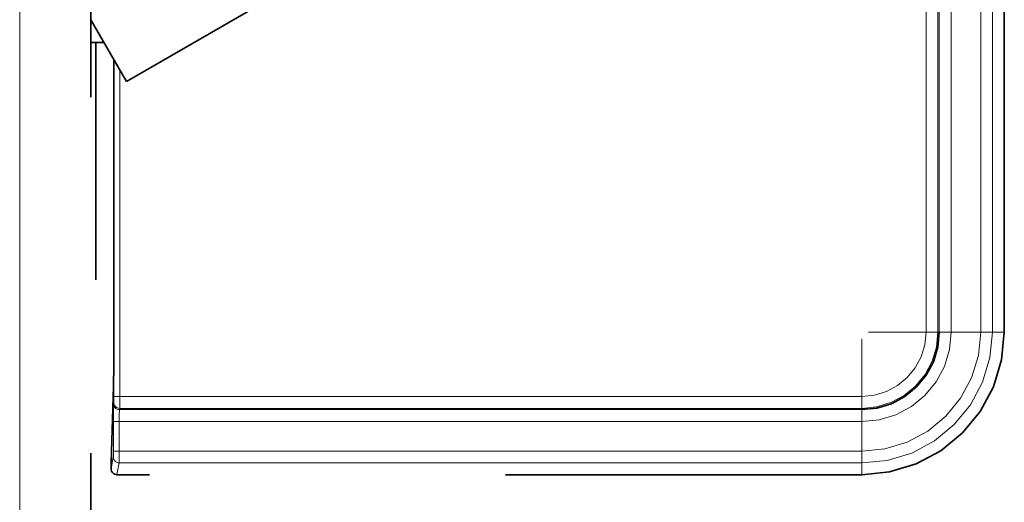
# Model space of a CAD drawing. Units: centimetres. Extents: x 1.5 to 18.4, y 6 to 14.2.
# Drawn here: x 8.7 to 9, y 10.1 to 10.3 of the extents above; entities that cross this region are included whole.
import ezdxf

# ---------------------------------------------------------------- set-up
doc = ezdxf.new("R2010")
doc.units = ezdxf.units.CM
doc.header["$MEASUREMENT"] = 0
for name, pattern in [('AI-Linetype-1317', [0.0635, 0, -0.0635]), ('AI-Linetype-1320', [0.0635, 0, -0.0635]), ('AI-Linetype-1454', [0.0635, 0, -0.0635]), ('AI-Linetype-254', [0.0635, 0, -0.0635]), ('AI-Linetype-255', [0.0635, 0, -0.0635]), ('AI-Linetype-623', [0.0635, 0, -0.0635]), ('AI-Linetype-917', [0.0635, 0, -0.0635]), ('AI-Linetype-918', [0.0635, 0, -0.0635]), ('AI-Linetype-919', [0.0635, 0, -0.0635]), ('AI-Linetype-921', [0.0635, 0, -0.0635]), ('AI-Linetype-926', [0.0635, 0, -0.0635]), ('AI-Linetype-928', [0.0635, 0, -0.0635]), ('AI-Linetype-930', [0.0635, 0, -0.0635]), ('AI-Linetype-932', [0.0635, 0, -0.0635]), ('AI-Linetype-933', [0.0635, 0, -0.0635])]:
    doc.linetypes.add(name, pattern=pattern)
doc.layers.add('Layer 1', color=7, linetype='Continuous', lineweight=0)

msp = doc.modelspace()

# ---------------------------------------------------------------- linework, layer by layer
at = {"layer": 'Layer 1', "color": 18, "linetype": 'AI-Linetype-1454', "lineweight": 35, "true_color": 0x000000}
msp.add_line((8.76548, 10.75036), (8.76548, 6.7137), dxfattribs=at)
at = {"layer": 'Layer 1', "color": 18, "linetype": 'AI-Linetype-932', "lineweight": 35, "true_color": 0x000000}
msp.add_line((9.0219, 10.18436), (9.0219, 10.54701), dxfattribs=at)
at = {"layer": 'Layer 1', "color": 18, "linetype": 'AI-Linetype-1317', "lineweight": 35, "true_color": 0x000000}
msp.add_line((8.81215, 10.27593), (8.77549, 10.25477), dxfattribs=at)
at = {"layer": 'Layer 1', "color": 18, "linetype": 'AI-Linetype-1320', "lineweight": 35, "true_color": 0x000000}
msp.add_line((8.76548, 10.27208), (8.77546, 10.25476), dxfattribs=at)
at = {"layer": 'Layer 1', "color": 18, "linetype": 'AI-Linetype-254', "lineweight": 35, "true_color": 0x000000}
msp.add_line((8.76881, 10.26569), (8.76549, 10.26569), dxfattribs=at)
at = {"layer": 'Layer 1', "color": 18, "linetype": 'AI-Linetype-623', "lineweight": 35, "true_color": 0x000000}
msp.add_line((8.76681, 7.59903), (8.76681, 10.26571), dxfattribs=at)
at = {"layer": 'Layer 1', "color": 18, "linetype": 'AI-Linetype-921', "lineweight": 35, "true_color": 0x000000}
msp.add_line((8.7719, 10.26095), (8.7719, 10.18203), dxfattribs=at)
at = {"layer": 'Layer 1', "color": 18, "linetype": 'AI-Linetype-918', "lineweight": 35, "true_color": 0x000000}
msp.add_line((8.77112, 10.1477), (8.77183, 10.16918), dxfattribs=at)
at = {"layer": 'Layer 1', "color": 18, "linetype": 'AI-Linetype-917', "lineweight": 35, "true_color": 0x000000}
msp.add_line((8.77112, 10.14603), (8.77112, 10.14768), dxfattribs=at)
at = {"layer": 'Layer 1', "color": 18, "linetype": 'AI-Linetype-930', "lineweight": 35, "true_color": 0x000000}
msp.add_line((8.98191, 10.14436), (8.77278, 10.14436), dxfattribs=at)
at = {"layer": 'Layer 1', "color": 18, "linetype": 'AI-Linetype-255', "lineweight": 35, "true_color": 0x000000}
msp.add_lwpolyline([(8.76881, 10.26631), (8.76881, 10.2662), (8.76881, 10.26582), (8.76881, 10.26571)], dxfattribs=at)
at = {"layer": 'Layer 1', "color": 18, "linetype": 'AI-Linetype-933', "lineweight": 35, "true_color": 0x000000}
msp.add_lwpolyline([(9.0219, 10.18436), (9.02113, 10.17656), (9.01887, 10.16905), (9.01517, 10.16213), (9.01019, 10.15607), (9.00412, 10.15109), (8.99721, 10.14739), (8.98969, 10.14513), (8.9819, 10.14435)], dxfattribs=at)
at = {"layer": 'Layer 1', "color": 18, "linetype": 'AI-Linetype-926', "lineweight": 35, "true_color": 0x000000}
msp.add_lwpolyline([(9.00365, 10.18436), (9.00323, 10.18012), (9.00199, 10.17603), (8.99998, 10.17229), (8.99727, 10.16898), (8.99398, 10.16626), (8.99021, 10.16429), (8.98615, 10.16302), (8.98192, 10.16263)], dxfattribs=at)
at = {"layer": 'Layer 1', "color": 18, "linetype": 'AI-Linetype-919', "lineweight": 35, "true_color": 0x000000}
msp.add_lwpolyline([(8.77182, 10.16917), (8.77185, 10.17005), (8.77185, 10.17132), (8.77189, 10.17297), (8.77189, 10.17495), (8.77189, 10.17717), (8.77189, 10.17957), (8.77189, 10.18204)], dxfattribs=at)
at = {"layer": 'Layer 1', "color": 18, "linetype": 'AI-Linetype-928', "lineweight": 35, "true_color": 0x000000}
msp.add_lwpolyline([(8.77112, 10.14603), (8.77116, 10.14571), (8.77126, 10.14539), (8.7714, 10.14511), (8.77161, 10.14486), (8.77186, 10.14465), (8.77214, 10.14447), (8.77246, 10.1444), (8.77278, 10.14437)], dxfattribs=at)
at = {"layer": 'Layer 1', "color": 8, "lineweight": 18, "true_color": 0x808080}
for points in [[(8.74548, 6.71368), (8.74548, 6.71368), (8.74548, 10.75037), (8.74548, 10.75037)], [(8.99997, 10.18434), (8.99997, 10.18434), (8.99997, 10.54703), (8.99997, 10.54703)], [(9.00329, 10.18434), (9.00329, 10.18434), (9.00329, 10.54703), (9.00329, 10.54703)], [(9.00364, 10.18434), (9.00364, 10.18434), (9.00364, 10.54703), (9.00364, 10.54703)], [(9.00699, 10.18434), (9.00699, 10.18434), (9.00699, 10.54703), (9.00699, 10.54703)], [(9.01528, 10.18434), (9.01528, 10.18434), (9.01528, 10.54703), (9.01528, 10.54703)], [(9.0186, 10.18434), (9.0186, 10.18434), (9.0186, 10.54703), (9.0186, 10.54703)], [(8.7719, 10.26093), (8.7719, 10.26093), (8.7719, 10.16631), (8.7719, 10.16631)], [(8.77359, 10.16631), (8.77359, 10.16631), (8.77359, 10.25804), (8.77359, 10.25804)], [(8.98378, 10.18434), (8.98378, 10.18434), (8.99997, 10.18434), (8.99997, 10.18434)], [(9.00329, 10.18434), (9.00329, 10.18434), (9.00364, 10.18434), (9.00364, 10.18434)], [(9.00699, 10.18434), (9.00699, 10.18434), (9.01528, 10.18434), (9.01528, 10.18434)], [(9.0186, 10.18434), (9.0186, 10.18434), (9.02191, 10.18434), (9.02191, 10.18434)], [(8.98191, 10.18251), (8.98191, 10.18251), (8.98191, 10.16631), (8.98191, 10.16631)], [(8.7719, 10.16466), (8.7719, 10.16466), (8.77183, 10.16427), (8.77183, 10.16427)], [(8.98191, 10.16631), (8.98191, 10.16631), (8.77359, 10.16631), (8.77359, 10.16631)], [(8.77349, 10.16261), (8.77349, 10.16261), (8.77356, 10.16296), (8.77356, 10.16296)], [(8.98191, 10.16261), (8.98191, 10.16261), (8.77349, 10.16261), (8.77349, 10.16261)], [(8.98191, 10.16296), (8.98191, 10.16296), (8.77356, 10.16296), (8.77356, 10.16296)], [(8.98191, 10.16296), (8.98191, 10.16296), (8.98191, 10.16261), (8.98191, 10.16261)], [(8.7718, 10.15929), (8.7718, 10.15929), (8.7718, 10.15097), (8.7718, 10.15097)], [(8.98191, 10.15929), (8.98191, 10.15929), (8.77345, 10.15929), (8.77345, 10.15929)], [(8.77345, 10.15097), (8.77345, 10.15097), (8.77345, 10.15929), (8.77345, 10.15929)], [(8.98191, 10.15929), (8.98191, 10.15929), (8.98191, 10.15097), (8.98191, 10.15097)], [(8.98191, 10.15097), (8.98191, 10.15097), (8.77345, 10.15097), (8.77345, 10.15097)], [(8.77176, 10.14931), (8.77176, 10.14931), (8.77112, 10.14603), (8.77112, 10.14603)], [(8.77278, 10.14437), (8.77278, 10.14437), (8.77345, 10.14765), (8.77345, 10.14765)], [(8.98191, 10.14765), (8.98191, 10.14765), (8.77345, 10.14765), (8.77345, 10.14765)], [(8.98191, 10.14765), (8.98191, 10.14765), (8.98191, 10.14437), (8.98191, 10.14437)]]:
    msp.add_open_spline(points, degree=3, dxfattribs=at)
for points in [[(8.99997, 10.18434), (8.99997, 10.18434), (8.99962, 10.18085), (8.99962, 10.18085), (8.99962, 10.18085), (8.9986, 10.17746), (8.9986, 10.17746), (8.9986, 10.17746), (8.9969, 10.17432), (8.9969, 10.17432), (8.9969, 10.17432), (8.99468, 10.17161), (8.99468, 10.17161), (8.99468, 10.17161), (8.99193, 10.16935), (8.99193, 10.16935), (8.99193, 10.16935), (8.98882, 10.16769), (8.98882, 10.16769), (8.98882, 10.16769), (8.98544, 10.16667), (8.98544, 10.16667), (8.98544, 10.16667), (8.98191, 10.16631), (8.98191, 10.16631)], [(9.00329, 10.18434), (9.00329, 10.18434), (9.00286, 10.18018), (9.00286, 10.18018), (9.00286, 10.18018), (9.00167, 10.17619), (9.00167, 10.17619), (9.00167, 10.17619), (8.99969, 10.17249), (8.99969, 10.17249), (8.99969, 10.17249), (8.99701, 10.16924), (8.99701, 10.16924), (8.99701, 10.16924), (8.9938, 10.1666), (8.9938, 10.1666), (8.9938, 10.1666), (8.99009, 10.16459), (8.99009, 10.16459), (8.99009, 10.16459), (8.98607, 10.16339), (8.98607, 10.16339), (8.98607, 10.16339), (8.98191, 10.16296), (8.98191, 10.16296)], [(9.00699, 10.18434), (9.00699, 10.18434), (9.0065, 10.17947), (9.0065, 10.17947), (9.0065, 10.17947), (9.00509, 10.17475), (9.00509, 10.17475), (9.00509, 10.17475), (9.00276, 10.17044), (9.00276, 10.17044), (9.00276, 10.17044), (8.99962, 10.16663), (8.99962, 10.16663), (8.99962, 10.16663), (8.99584, 10.16349), (8.99584, 10.16349), (8.99584, 10.16349), (8.9915, 10.1612), (8.9915, 10.1612), (8.9915, 10.1612), (8.98678, 10.15975), (8.98678, 10.15975), (8.98678, 10.15975), (8.98191, 10.15929), (8.98191, 10.15929)], [(9.01528, 10.18434), (9.01528, 10.18434), (9.01465, 10.17785), (9.01465, 10.17785), (9.01465, 10.17785), (9.01274, 10.17157), (9.01274, 10.17157), (9.01274, 10.17157), (9.00964, 10.16582), (9.00964, 10.16582), (9.00964, 10.16582), (9.00551, 10.16078), (9.00551, 10.16078), (9.00551, 10.16078), (9.00043, 10.15661), (9.00043, 10.15661), (9.00043, 10.15661), (8.99468, 10.15351), (8.99468, 10.15351), (8.99468, 10.15351), (8.9884, 10.15164), (8.9884, 10.15164), (8.9884, 10.15164), (8.98191, 10.15097), (8.98191, 10.15097)], [(9.0186, 10.18434), (9.0186, 10.18434), (9.01789, 10.17721), (9.01789, 10.17721), (9.01789, 10.17721), (9.01581, 10.1703), (9.01581, 10.1703), (9.01581, 10.1703), (9.01242, 10.16395), (9.01242, 10.16395), (9.01242, 10.16395), (9.00787, 10.15841), (9.00787, 10.15841), (9.00787, 10.15841), (9.0023, 10.15383), (9.0023, 10.15383), (9.0023, 10.15383), (8.99595, 10.15044), (8.99595, 10.15044), (8.99595, 10.15044), (8.98907, 10.14836), (8.98907, 10.14836), (8.98907, 10.14836), (8.98191, 10.14765), (8.98191, 10.14765)], [(8.99997, 10.18434), (8.99997, 10.18434), (9.00061, 10.18434), (9.00061, 10.18434), (9.00061, 10.18434), (9.00121, 10.18434), (9.00121, 10.18434), (9.00121, 10.18434), (9.00177, 10.18434), (9.00177, 10.18434), (9.00177, 10.18434), (9.00226, 10.18434), (9.00226, 10.18434), (9.00226, 10.18434), (9.00269, 10.18434), (9.00269, 10.18434), (9.00269, 10.18434), (9.00301, 10.18434), (9.00301, 10.18434), (9.00301, 10.18434), (9.00318, 10.18434), (9.00318, 10.18434), (9.00318, 10.18434), (9.00329, 10.18434), (9.00329, 10.18434)], [(9.00364, 10.18434), (9.00364, 10.18434), (9.00375, 10.18434), (9.00375, 10.18434), (9.00375, 10.18434), (9.00396, 10.18434), (9.00396, 10.18434), (9.00396, 10.18434), (9.00428, 10.18434), (9.00428, 10.18434), (9.00428, 10.18434), (9.00466, 10.18434), (9.00466, 10.18434), (9.00466, 10.18434), (9.00516, 10.18434), (9.00516, 10.18434), (9.00516, 10.18434), (9.00572, 10.18434), (9.00572, 10.18434), (9.00572, 10.18434), (9.00636, 10.18434), (9.00636, 10.18434), (9.00636, 10.18434), (9.00699, 10.18434), (9.00699, 10.18434)], [(9.01528, 10.18434), (9.01528, 10.18434), (9.01592, 10.18434), (9.01592, 10.18434), (9.01592, 10.18434), (9.01652, 10.18434), (9.01652, 10.18434), (9.01652, 10.18434), (9.01708, 10.18434), (9.01708, 10.18434), (9.01708, 10.18434), (9.01758, 10.18434), (9.01758, 10.18434), (9.01758, 10.18434), (9.018, 10.18434), (9.018, 10.18434), (9.018, 10.18434), (9.01832, 10.18434), (9.01832, 10.18434), (9.01832, 10.18434), (9.01853, 10.18434), (9.01853, 10.18434), (9.01853, 10.18434), (9.0186, 10.18434), (9.0186, 10.18434)], [(8.77359, 10.16631), (8.77359, 10.16631), (8.77328, 10.16631), (8.77328, 10.16631), (8.77328, 10.16631), (8.77296, 10.16631), (8.77296, 10.16631), (8.77296, 10.16631), (8.77268, 10.16631), (8.77268, 10.16631), (8.77268, 10.16631), (8.77239, 10.16631), (8.77239, 10.16631), (8.77239, 10.16631), (8.77222, 10.16631), (8.77222, 10.16631), (8.77222, 10.16631), (8.77204, 10.16631), (8.77204, 10.16631), (8.77204, 10.16631), (8.77194, 10.16631), (8.77194, 10.16631), (8.77194, 10.16631), (8.7719, 10.16631), (8.7719, 10.16631)], [(8.7719, 10.16631), (8.7719, 10.16631), (8.7719, 10.166), (8.7719, 10.166), (8.7719, 10.166), (8.7719, 10.16568), (8.7719, 10.16568), (8.7719, 10.16568), (8.7719, 10.1654), (8.7719, 10.1654), (8.7719, 10.1654), (8.7719, 10.16515), (8.7719, 10.16515), (8.7719, 10.16515), (8.7719, 10.16494), (8.7719, 10.16494), (8.7719, 10.16494), (8.7719, 10.1648), (8.7719, 10.1648), (8.7719, 10.1648), (8.7719, 10.16469), (8.7719, 10.16469), (8.7719, 10.16469), (8.7719, 10.16466), (8.7719, 10.16466)], [(8.77356, 10.16296), (8.77356, 10.16296), (8.77324, 10.163), (8.77324, 10.163), (8.77324, 10.163), (8.77292, 10.1631), (8.77292, 10.1631), (8.77292, 10.1631), (8.77264, 10.16324), (8.77264, 10.16324), (8.77264, 10.16324), (8.77239, 10.16346), (8.77239, 10.16346), (8.77239, 10.16346), (8.77218, 10.1637), (8.77218, 10.1637), (8.77218, 10.1637), (8.77204, 10.16402), (8.77204, 10.16402), (8.77204, 10.16402), (8.77194, 10.1643), (8.77194, 10.1643), (8.77194, 10.1643), (8.7719, 10.16466), (8.7719, 10.16466)], [(8.77356, 10.16296), (8.77356, 10.16296), (8.77356, 10.16307), (8.77356, 10.16307), (8.77356, 10.16307), (8.77356, 10.16328), (8.77356, 10.16328), (8.77356, 10.16328), (8.77359, 10.1636), (8.77359, 10.1636), (8.77359, 10.1636), (8.77359, 10.16399), (8.77359, 10.16399), (8.77359, 10.16399), (8.77359, 10.16452), (8.77359, 10.16452), (8.77359, 10.16452), (8.77359, 10.16508), (8.77359, 10.16508), (8.77359, 10.16508), (8.77359, 10.16568), (8.77359, 10.16568), (8.77359, 10.16568), (8.77359, 10.16631), (8.77359, 10.16631)], [(8.98191, 10.16631), (8.98191, 10.16631), (8.98191, 10.16568), (8.98191, 10.16568), (8.98191, 10.16568), (8.98191, 10.16508), (8.98191, 10.16508), (8.98191, 10.16508), (8.98191, 10.16452), (8.98191, 10.16452), (8.98191, 10.16452), (8.98191, 10.16399), (8.98191, 10.16399), (8.98191, 10.16399), (8.98191, 10.1636), (8.98191, 10.1636), (8.98191, 10.1636), (8.98191, 10.16328), (8.98191, 10.16328), (8.98191, 10.16328), (8.98191, 10.16307), (8.98191, 10.16307), (8.98191, 10.16307), (8.98191, 10.16296), (8.98191, 10.16296)], [(8.77183, 10.16427), (8.77183, 10.16427), (8.77183, 10.16416), (8.77183, 10.16416), (8.77183, 10.16416), (8.77183, 10.16384), (8.77183, 10.16384), (8.77183, 10.16384), (8.7718, 10.16335), (8.7718, 10.16335), (8.7718, 10.16335), (8.7718, 10.16275), (8.7718, 10.16275), (8.7718, 10.16275), (8.7718, 10.16201), (8.7718, 10.16201), (8.7718, 10.16201), (8.7718, 10.16116), (8.7718, 10.16116), (8.7718, 10.16116), (8.7718, 10.16025), (8.7718, 10.16025), (8.7718, 10.16025), (8.7718, 10.15929), (8.7718, 10.15929)], [(8.77349, 10.16261), (8.77349, 10.16261), (8.77317, 10.16265), (8.77317, 10.16265), (8.77317, 10.16265), (8.77285, 10.16275), (8.77285, 10.16275), (8.77285, 10.16275), (8.77257, 10.16289), (8.77257, 10.16289), (8.77257, 10.16289), (8.77232, 10.1631), (8.77232, 10.1631), (8.77232, 10.1631), (8.77211, 10.16335), (8.77211, 10.16335), (8.77211, 10.16335), (8.77197, 10.16363), (8.77197, 10.16363), (8.77197, 10.16363), (8.77187, 10.16395), (8.77187, 10.16395), (8.77187, 10.16395), (8.77183, 10.16427), (8.77183, 10.16427)], [(8.77345, 10.15929), (8.77345, 10.15929), (8.77345, 10.15993), (8.77345, 10.15993), (8.77345, 10.15993), (8.77345, 10.16053), (8.77345, 10.16053), (8.77345, 10.16053), (8.77345, 10.16109), (8.77345, 10.16109), (8.77345, 10.16109), (8.77345, 10.16159), (8.77345, 10.16159), (8.77345, 10.16159), (8.77349, 10.16201), (8.77349, 10.16201), (8.77349, 10.16201), (8.77349, 10.16233), (8.77349, 10.16233), (8.77349, 10.16233), (8.77349, 10.16254), (8.77349, 10.16254), (8.77349, 10.16254), (8.77349, 10.16261), (8.77349, 10.16261)], [(8.98191, 10.16261), (8.98191, 10.16261), (8.98191, 10.16254), (8.98191, 10.16254), (8.98191, 10.16254), (8.98191, 10.16233), (8.98191, 10.16233), (8.98191, 10.16233), (8.98191, 10.16201), (8.98191, 10.16201), (8.98191, 10.16201), (8.98191, 10.16159), (8.98191, 10.16159), (8.98191, 10.16159), (8.98191, 10.16109), (8.98191, 10.16109), (8.98191, 10.16109), (8.98191, 10.16053), (8.98191, 10.16053), (8.98191, 10.16053), (8.98191, 10.15993), (8.98191, 10.15993), (8.98191, 10.15993), (8.98191, 10.15929), (8.98191, 10.15929)], [(8.77345, 10.15929), (8.77345, 10.15929), (8.77314, 10.15929), (8.77314, 10.15929), (8.77314, 10.15929), (8.77282, 10.15929), (8.77282, 10.15929), (8.77282, 10.15929), (8.77254, 10.15929), (8.77254, 10.15929), (8.77254, 10.15929), (8.77229, 10.15929), (8.77229, 10.15929), (8.77229, 10.15929), (8.77208, 10.15929), (8.77208, 10.15929), (8.77208, 10.15929), (8.77194, 10.15929), (8.77194, 10.15929), (8.77194, 10.15929), (8.77183, 10.15929), (8.77183, 10.15929), (8.77183, 10.15929), (8.7718, 10.15929), (8.7718, 10.15929)], [(8.7718, 10.15097), (8.7718, 10.15097), (8.7718, 10.15065), (8.7718, 10.15065), (8.7718, 10.15065), (8.7718, 10.15037), (8.7718, 10.15037), (8.7718, 10.15037), (8.7718, 10.15009), (8.7718, 10.15009), (8.7718, 10.15009), (8.7718, 10.14984), (8.7718, 10.14984), (8.7718, 10.14984), (8.7718, 10.14963), (8.7718, 10.14963), (8.7718, 10.14963), (8.7718, 10.14945), (8.7718, 10.14945), (8.7718, 10.14945), (8.7718, 10.14938), (8.7718, 10.14938), (8.7718, 10.14938), (8.77176, 10.14931), (8.77176, 10.14931)], [(8.77345, 10.15097), (8.77345, 10.15097), (8.77314, 10.15097), (8.77314, 10.15097), (8.77314, 10.15097), (8.77282, 10.15097), (8.77282, 10.15097), (8.77282, 10.15097), (8.77254, 10.15097), (8.77254, 10.15097), (8.77254, 10.15097), (8.77229, 10.15097), (8.77229, 10.15097), (8.77229, 10.15097), (8.77208, 10.15097), (8.77208, 10.15097), (8.77208, 10.15097), (8.77194, 10.15097), (8.77194, 10.15097), (8.77194, 10.15097), (8.77183, 10.15097), (8.77183, 10.15097), (8.77183, 10.15097), (8.7718, 10.15097), (8.7718, 10.15097)], [(8.77345, 10.14765), (8.77345, 10.14765), (8.77345, 10.14776), (8.77345, 10.14776), (8.77345, 10.14776), (8.77345, 10.14793), (8.77345, 10.14793), (8.77345, 10.14793), (8.77345, 10.14825), (8.77345, 10.14825), (8.77345, 10.14825), (8.77345, 10.14868), (8.77345, 10.14868), (8.77345, 10.14868), (8.77345, 10.14917), (8.77345, 10.14917), (8.77345, 10.14917), (8.77345, 10.14973), (8.77345, 10.14973), (8.77345, 10.14973), (8.77345, 10.15037), (8.77345, 10.15037), (8.77345, 10.15037), (8.77345, 10.15097), (8.77345, 10.15097)], [(8.98191, 10.15097), (8.98191, 10.15097), (8.98191, 10.15037), (8.98191, 10.15037), (8.98191, 10.15037), (8.98191, 10.14973), (8.98191, 10.14973), (8.98191, 10.14973), (8.98191, 10.14917), (8.98191, 10.14917), (8.98191, 10.14917), (8.98191, 10.14868), (8.98191, 10.14868), (8.98191, 10.14868), (8.98191, 10.14825), (8.98191, 10.14825), (8.98191, 10.14825), (8.98191, 10.14793), (8.98191, 10.14793), (8.98191, 10.14793), (8.98191, 10.14776), (8.98191, 10.14776), (8.98191, 10.14776), (8.98191, 10.14765), (8.98191, 10.14765)], [(8.77345, 10.14765), (8.77345, 10.14765), (8.77314, 10.14769), (8.77314, 10.14769), (8.77314, 10.14769), (8.77282, 10.14779), (8.77282, 10.14779), (8.77282, 10.14779), (8.7725, 10.14793), (8.7725, 10.14793), (8.7725, 10.14793), (8.77225, 10.14815), (8.77225, 10.14815), (8.77225, 10.14815), (8.77204, 10.14839), (8.77204, 10.14839), (8.77204, 10.14839), (8.7719, 10.14868), (8.7719, 10.14868), (8.7719, 10.14868), (8.7718, 10.14899), (8.7718, 10.14899), (8.7718, 10.14899), (8.77176, 10.14931), (8.77176, 10.14931)]]:
    msp.add_open_spline(points, degree=3, knots=[0, 0, 0, 0, 1, 1, 1, 2, 2, 2, 3, 3, 3, 4, 4, 4, 5, 5, 5, 6, 6, 6, 7, 7, 7, 8, 8, 8, 8], dxfattribs=at)

doc.saveas('drawing.dxf')
